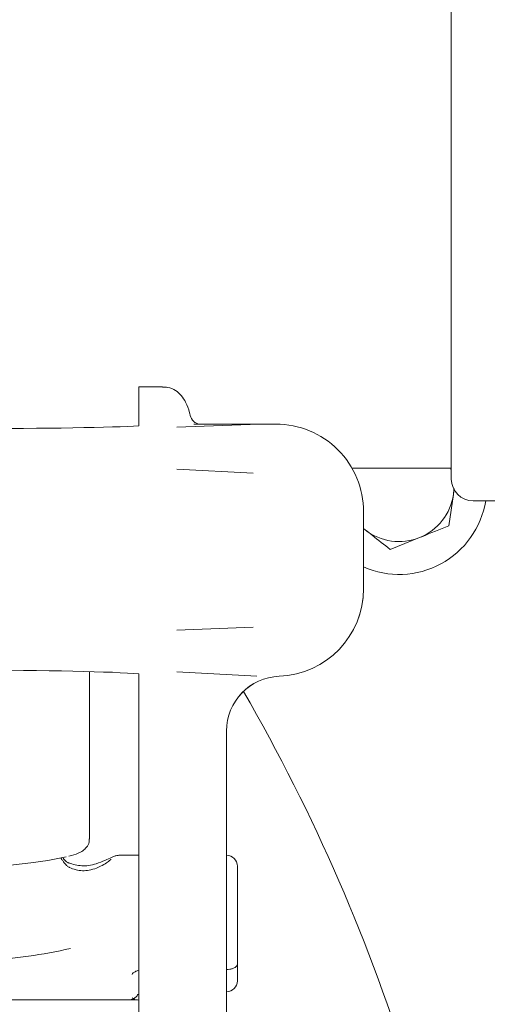
# Model space of a CAD drawing. Units: millimetres. Extents: x 729 to 3135, y 140 to 2582.
# Drawn here: x 1976 to 2019, y 1042 to 1132 of the extents above; entities that cross this region are included whole.
import ezdxf

# ---------------------------------------------------------------- set-up
doc = ezdxf.new("R2010")
doc.units = ezdxf.units.MM
doc.header["$LTSCALE"] = 13
doc.layers.add('MAßLINIE_MAßZEICHNUNGEN', color=7, linetype='Continuous')
doc.styles.add('SLDTEXTSTYLE0', font='TXT', dxfattribs={"width": 0.7})
doc.dimstyles.new('SLDDIMSTYLE1', dxfattribs={"dimtxt": 68.791667, "dimasz": 45.5, "dimexe": 0, "dimexo": 0.0625, "dimgap": 17.197917, "dimtad": 0, "dimdec": 0, "dimrnd": 1e-09, "dimzin": 12, "dimdsep": 46, "dimtxsty": 'SLDTEXTSTYLE0', "dimsah": 1, "dimcen": 0.09, "dimadec": 0, "dimazin": 3, "dimtfac": 1, "dimtdec": 0, "dimtofl": 0, "dimtmove": 0, "dimatfit": 3, "dimfxl": 0, "dimfrac": 2, "dimtolj": 1, "dimtzin": 12, "dimarcsym": 0})

# ---------------------------------------------------------------- blocks, each defined once
blk = doc.blocks.new('_D_8')
at = {"layer": 'MAßLINIE_MAßZEICHNUNGEN', "color": 7}
for p, q in [((2083.539, 1338.273), (1221.897, 1338.273)), ((1234.897, 1338.273), (1234.897, 893.162)), ((1234.897, 141.2), (1234.897, 598.084)), ((1878.634, 141.2), (1221.897, 141.2))]:
    blk.add_line(p, q, dxfattribs=at)
for points in [[(1234.897, 1338.273), (1215.397, 1292.773), (1254.397, 1292.773)], [(1234.897, 141.2), (1254.397, 186.7), (1215.397, 186.7)]]:
    blk.add_solid(points, dxfattribs=at)
at = {"layer": 'MAßLINIE_MAßZEICHNUNGEN', "color": 7, "char_height": 68.7917, "attachment_point": 1, "rotation": 90, "style": 'SLDTEXTSTYLE0'}
for s, insert in [('1200', (1201.7, 696.597)), ('%%c', (1201.7, 598.084))]:
    blk.add_mtext(s, dxfattribs=dict(at, insert=insert))

msp = doc.modelspace()

# ---------------------------------------------------------------- linework, layer by layer
at = {"color": 7, "linetype": 'Continuous', "lineweight": 18}
for p, q in [((2015.586, 1089.812), (2015.586, 1162.723)), ((1989.247, 1098.223), (1987.086, 1098.223)), ((1989.247, 1098.223), (1987.086, 1098.223)), ((1987.086, 1097.263), (1987.086, 1098.223)), ((1987.086, 1094.789), (1987.086, 1097.263)), ((1990.555, 1094.535), (1998.068, 1094.828)), ((1992.104, 1094.828), (1998.068, 1094.828)), ((1998.068, 1094.828), (1998.638, 1094.824)), ((1998.638, 1094.824), (1999.586, 1094.824)), ((1997.513, 1090.357), (1990.555, 1090.717)), ((2006.522, 1090.812), (2015.586, 1090.812)), ((2015.586, 1090.633), (2015.525, 1090.812)), ((2015.37, 1085.551), (2015.775, 1088.409)), ((2015.775, 1088.409), (2015.819, 1088.877)), ((2017.586, 1087.812), (2045.836, 1087.812)), ((2007.586, 1086.824), (2007.586, 1079.824)), ((2007.586, 1085.3), (2007.742, 1085.173)), ((2007.586, 1085.295), (2007.742, 1085.173)), ((2010.015, 1083.393), (2012.693, 1084.472)), ((2007.586, 1079.817), (2007.586, 1079.824)), ((1990.555, 1076.035), (1997.513, 1076.306)), ((1982.586, 1056.981), (1982.586, 1072.253)), ((1997.854, 1071.839), (1990.555, 1072.217)), ((1987.086, 1022.097), (1987.086, 1071.42)), ((1995.086, 1066.834), (1995.086, 1063.108)), ((1995.086, 1063.108), (1995.086, 1048.488)), ((1987.086, 1055.5), (1985.287, 1055.5)), ((1996.086, 1054.5), (1996.086, 1049.325)), ((1996.086, 1049.325), (1996.086, 1045.583)), ((1995.086, 1048.488), (1995.086, 1022.468)), ((1996.086, 1045.583), (1996.086, 1044.05)), ((1986.487, 1042.499), (1986.772, 1042.312)), ((1907.191, 1042.312), (1986.981, 1042.312)), ((1986.348, 1042.314), (1986.366, 1042.319))]:
    msp.add_line(p, q, dxfattribs=at)
at = {"color": 7, "linetype": 'Continuous', "lineweight": 18, "flags": 128}
for points in [[(1980.457, 1055.373), (1980.004, 1055.263), (1978.79, 1055.035), (1977.251, 1054.816), (1975.403, 1054.609)], [(1987.086, 1042.301), (1987.08, 1042.302), (1986.981, 1042.312)]]:
    msp.add_lwpolyline(points, dxfattribs=at)
at = {"color": 7, "linetype": 'Continuous', "lineweight": 18}
for centre, radius, start, end in [((1994.086, 739.737), 505.5, 85.61652, 270), ((1992.758, 1095.812), 1, 192.14378, 227.12662), ((1999.586, 1086.824), 8, 0.00005, 90.00026), ((2017.586, 1089.812), 2, 180, 270), ((2010.824, 1089.11), 5, 291.94622, 351.94622), ((2010.824, 1089.11), 8, 246.1274, 350.66336), ((2010.824, 1089.11), 5, 231.94622, 291.94622), ((1999.586, 1079.824), 8, 272.20397, 359.99986), ((1999.586, 1079.817), 8, 272.20419, 359.99964), ((2000.086, 1066.834), 5, 92.20439, 179.99949), ((2000.086, 1066.827), 5, 92.20371, 179.99983), ((1851.071, 986.256), 168.15, 3.72449, 30.043), ((1995.086, 1054.5), 1, 0, 90), ((1971.165, 1087.931), 42.051, 272.68705, 283.33107), ((1995.086, 1044.05), 1, 270, 0)]:
    msp.add_arc(centre, radius, start, end, dxfattribs=at)
for centre, major_axis, ratio, start_param, end_param in [((1971.502, 1094.782), (16.48, 0), 0.022514, 4.712389, 5.952253), ((1992.104, 1093.828), (-0.001, 1), 0.352651, 6.278992, 6.305172), ((1971.502, 1071.889), (16.48, 0), 0.029858, 0.330676, 1.570796)]:
    msp.add_ellipse(centre, major_axis=major_axis, ratio=ratio, start_param=start_param, end_param=end_param, dxfattribs=at)
for points, knots in [([(1983.086, 1161.812), (1981.914, 1161.795), (1979.157, 1161.755), (1974.828, 1161.384), (1970.123, 1160.683), (1965.475, 1159.666), (1960.906, 1158.344), (1956.434, 1156.722), (1952.08, 1154.806), (1947.863, 1152.606), (1943.802, 1150.131), (1939.915, 1147.391), (1936.218, 1144.4), (1932.729, 1141.17), (1929.463, 1137.715), (1926.433, 1134.052), (1923.654, 1130.196), (1921.138, 1126.163), (1918.896, 1121.973), (1916.937, 1117.644), (1915.27, 1113.194), (1913.906, 1108.643), (1912.838, 1104.013), (1912.114, 1099.321), (1911.754, 1096.144), (1911.708, 1094.536), (1911.707, 1094.51)], [0, 0, 0, 0, 0.032514, 0.076469, 0.120429, 0.164388, 0.208348, 0.252306, 0.296264, 0.34022, 0.384174, 0.428126, 0.472077, 0.516024, 0.55997, 0.603912, 0.647852, 0.691788, 0.735722, 0.779654, 0.823583, 0.867509, 0.911434, 0.955356, 0.999277, 1, 1, 1, 1]), ([(1991.767, 1095.647), (1991.751, 1095.717), (1991.65, 1096.15), (1991.448, 1096.712), (1991.02, 1097.411), (1990.453, 1097.906), (1989.839, 1098.199), (1989.417, 1098.191), (1989.255, 1098.188)], [0, 0, 0, 0, 0.05992, 0.368924, 0.572172, 0.731513, 0.89664, 1, 1, 1, 1]), ([(1991.767, 1095.647), (1991.751, 1095.717), (1991.65, 1096.15), (1991.448, 1096.712), (1991.02, 1097.411), (1990.453, 1097.906), (1989.839, 1098.199), (1989.417, 1098.191), (1989.255, 1098.188)], [0, 0, 0, 0, 0.05992, 0.368924, 0.572172, 0.731513, 0.89664, 1, 1, 1, 1]), ([(1987.086, 1094.661), (1987.086, 1094.674), (1987.086, 1094.692), (1987.086, 1094.766), (1987.086, 1094.789)], [0, 0, 0, 0, 0.688678, 1, 1, 1, 1]), ([(1987.086, 1094.661), (1987.086, 1094.674), (1987.086, 1094.692), (1987.086, 1094.766), (1987.086, 1094.789)], [0, 0, 0, 0, 0.688678, 1, 1, 1, 1]), ([(1992.449, 1094.866), (1992.415, 1094.877), (1992.287, 1094.918), (1992.15, 1094.991), (1992.084, 1095.076), (1992.082, 1095.08)], [0, 0, 0, 0, 0.2533679, 0.9728086, 1, 1, 1, 1]), ([(1992.449, 1094.866), (1992.415, 1094.877), (1992.287, 1094.918), (1992.15, 1094.991), (1992.084, 1095.076), (1992.082, 1095.08)], [0, 0, 0, 0, 0.2533679, 0.9728086, 1, 1, 1, 1]), ([(2015.775, 1088.409), (2015.784, 1088.477), (2015.81, 1088.663), (2015.836, 1088.844), (2015.852, 1088.959)], [0, 0, 0, 0, 0.366288, 1, 1, 1, 1]), ([(2007.742, 1085.173), (2007.949, 1085.011), (2008.718, 1084.409), (2009.467, 1083.822), (2010.015, 1083.393)], [0, 0, 0, 0, 0.268636, 1, 1, 1, 1]), ([(2012.693, 1084.472), (2012.756, 1084.498), (2013.66, 1084.862), (2014.546, 1085.219), (2015.37, 1085.551)], [0, 0, 0, 0, 0.0701998, 1, 1, 1, 1]), ([(1987.086, 1071.42), (1987.086, 1071.521), (1987.086, 1071.721), (1987.086, 1071.934), (1987.086, 1072.033), (1987.086, 1072.045), (1987.086, 1072.049)], [0, 0, 0, 0, 0.290381, 0.58076, 0.871146, 1, 1, 1, 1]), ([(1987.086, 1071.42), (1987.086, 1071.521), (1987.086, 1071.721), (1987.086, 1071.934), (1987.086, 1072.033), (1987.086, 1072.045), (1987.086, 1072.049)], [0, 0, 0, 0, 0.290381, 0.58076, 0.871146, 1, 1, 1, 1]), ([(1980.718, 1055.406), (1981.014, 1055.493), (1981.481, 1055.631), (1981.962, 1055.884), (1982.306, 1056.176), (1982.584, 1056.606), (1982.558, 1056.902), (1982.55, 1056.996)], [0, 0, 0, 0, 0.37681, 0.595497, 0.778301, 0.929258, 1, 1, 1, 1]), ([(1980.229, 1054.903), (1980.175, 1054.974), (1980.076, 1055.107), (1980.009, 1055.219), (1979.979, 1055.27)], [0, 0, 0, 0, 0.539082, 1, 1, 1, 1]), ([(1980.736, 1054.788), (1980.711, 1054.795), (1980.627, 1054.82), (1980.409, 1054.962), (1980.275, 1055.135), (1980.199, 1055.233)], [0, 0, 0, 0, 0.155335, 0.522566, 1, 1, 1, 1]), ([(1985.284, 1055.496), (1985.237, 1055.494), (1985.129, 1055.491), (1984.987, 1055.455), (1984.808, 1055.395), (1984.547, 1055.279), (1984.041, 1055.039), (1983.321, 1054.741), (1982.575, 1054.555), (1981.885, 1054.524), (1981.245, 1054.618), (1980.887, 1054.739), (1980.703, 1054.802)], [0, 0, 0, 0, 0.026117, 0.060412, 0.105883, 0.205443, 0.383842, 0.559407, 0.684753, 0.78344, 0.88861, 1, 1, 1, 1]), ([(1984.559, 1055.115), (1984.56, 1055.116), (1984.565, 1055.121), (1984.501, 1055.064), (1984.311, 1054.921), (1983.899, 1054.65), (1983.298, 1054.34), (1982.623, 1054.122), (1981.957, 1054.068), (1981.321, 1054.167), (1980.959, 1054.311), (1980.765, 1054.389)], [0, 0, 0, 0, 0.015595, 0.077187, 0.179414, 0.332037, 0.503406, 0.645658, 0.753284, 0.867767, 1, 1, 1, 1]), ([(1980.762, 1054.392), (1980.74, 1054.402), (1980.664, 1054.436), (1980.45, 1054.608), (1980.314, 1054.794), (1980.23, 1054.91)], [0, 0, 0, 0, 0.130135, 0.45913, 1, 1, 1, 1]), ([(1996.086, 1045.583), (1996.086, 1045.582), (1996.086, 1045.529), (1996.053, 1045.42), (1995.909, 1045.278), (1995.683, 1045.168), (1995.401, 1045.095), (1995.191, 1045.085), (1995.086, 1045.081)], [0, 0, 0, 0, 0.004337, 0.20958, 0.422925, 0.619655, 0.809705, 1, 1, 1, 1]), ([(1987.086, 1045.014), (1986.99, 1044.984), (1986.781, 1044.921), (1986.586, 1044.788), (1986.501, 1044.684), (1986.477, 1044.633), (1986.472, 1044.622), (1986.472, 1044.621)], [0, 0, 0, 0, 0.307054, 0.663565, 0.927529, 0.99307, 1, 1, 1, 1]), ([(1986.367, 1042.321), (1986.382, 1042.325), (1986.426, 1042.338), (1986.564, 1042.39), (1986.769, 1042.518), (1986.946, 1042.685), (1986.993, 1042.812), (1987.001, 1042.835)], [0, 0, 0, 0, 0.0691956, 0.2134632, 0.5459065, 0.9190133, 1, 1, 1, 1])]:
    msp.add_open_spline(points, degree=3, knots=knots, dxfattribs=at)

# ---------------------------------------------------------------- dimensions: what is measured, and where the dimension line sits
at = {"layer": 'MAßLINIE_MAßZEICHNUNGEN', "color": 7}
dim = msp.add_linear_dim(base=(1234.897, 141.2), p1=(2096.539, 1338.273), p2=(1891.634, 141.2), angle=90, text='%%c<>', dimstyle='SLDDIMSTYLE1', dxfattribs=at)
dim.commit()
dim.dimension.update_dxf_attribs({"geometry": '_D_8', "text_midpoint": (1234.897, 745.623), "dimtype": 160})

doc.saveas('drawing.dxf')
